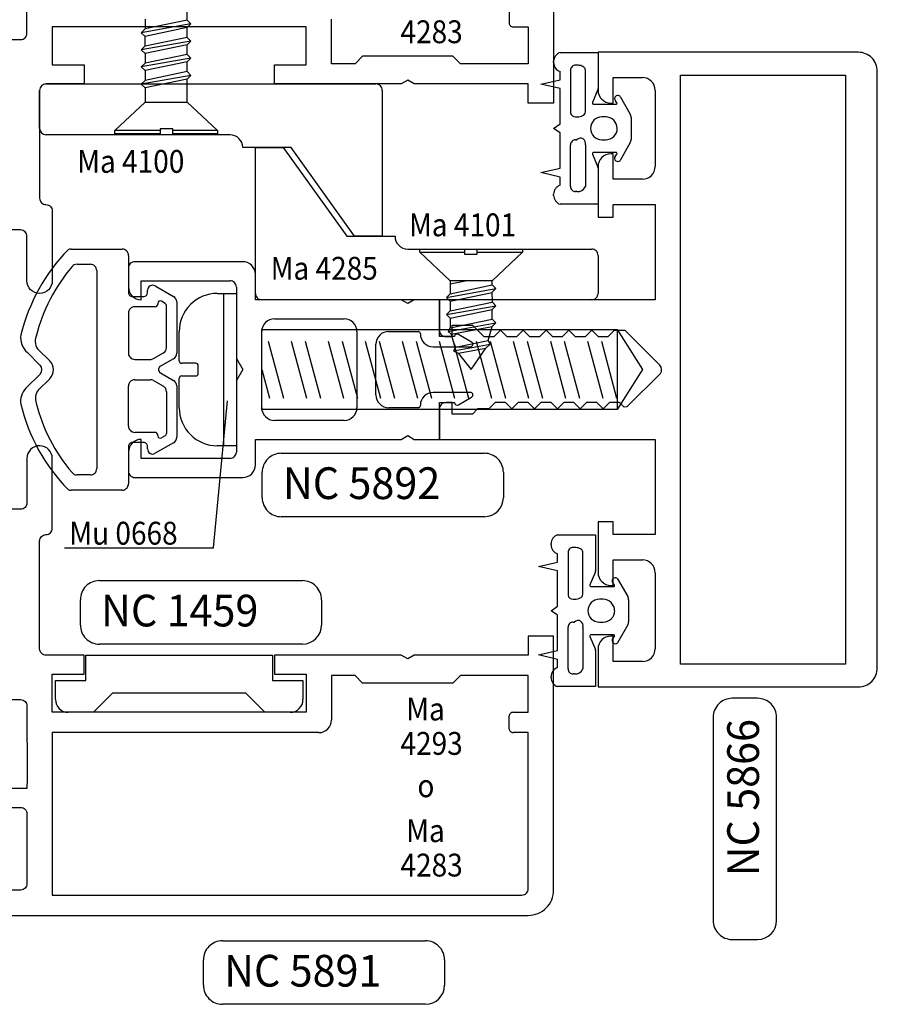
# Model space of a CAD drawing. Units: millimetres. Extents: x 631 to 750, y 1078 to 1141.
# Drawn here: x 651 to 654, y 1086 to 1090 of the extents above; entities that cross this region are included whole.
import ezdxf
from ezdxf.enums import TextEntityAlignment as Align

# ---------------------------------------------------------------- set-up
doc = ezdxf.new("R2010")
doc.units = ezdxf.units.MM
for name, color, linetype in [('Accesorios', 1, 'Continuous'), ('Burletes', 1, 'Continuous'), ('Perfiles', 7, 'Continuous'), ('Texto', 3, 'Continuous')]:
    doc.layers.add(name, color=color, linetype=linetype)
doc.styles.add('T1', font='monotxt', dxfattribs={"oblique": 0.1})
doc.styles.add('T3', font='monotxt', dxfattribs={"oblique": 0.1})

# ---------------------------------------------------------------- blocks, each defined once
blk = doc.blocks.new('42-sd8')
at = {"layer": 'Accesorios'}
for p, q in [((76.133, 164.985), (76.133, 165.752)), ((76.425, 164.694), (72.525, 164.006)), ((72.817, 165.064), (72.817, 164.298)), ((76.133, 164.985), (72.817, 164.298)), ((76.425, 164.694), (76.133, 164.985)), ((76.133, 164.402), (76.425, 164.694)), ((72.817, 164.298), (72.525, 164.006)), ((72.525, 164.006), (72.806, 163.725)), ((72.806, 163.725), (72.808, 162.939)), ((76.133, 164.402), (72.817, 163.714)), ((76.133, 163.635), (76.133, 164.402)), ((76.425, 163.344), (72.525, 162.656)), ((72.808, 162.939), (72.525, 162.656)), ((76.133, 163.635), (72.817, 162.948)), ((76.133, 163.052), (72.817, 162.364)), ((76.425, 163.344), (76.133, 163.635)), ((76.133, 163.052), (76.425, 163.344)), ((76.133, 162.285), (76.133, 163.052)), ((72.525, 162.656), (72.817, 162.364)), ((72.817, 162.364), (72.817, 161.598)), ((76.133, 162.285), (72.817, 161.598)), ((76.425, 161.994), (76.133, 162.285)), ((76.425, 161.994), (72.525, 161.306)), ((72.817, 161.598), (72.525, 161.306)), ((76.133, 161.702), (72.817, 161.014)), ((76.133, 161.702), (76.425, 161.994)), ((76.133, 160.935), (76.133, 161.702)), ((72.525, 161.306), (72.817, 161.014)), ((76.425, 160.644), (72.525, 159.956)), ((72.817, 161.014), (72.817, 160.248)), ((76.133, 160.935), (72.817, 160.248)), ((76.425, 160.644), (76.133, 160.935)), ((76.133, 160.352), (76.425, 160.644)), ((65.013, 159.963), (91.011, 159.963)), ((72.817, 160.248), (72.525, 159.956)), ((72.525, 159.956), (72.827, 159.664)), ((76.133, 160.352), (72.817, 159.664)), ((76.133, 158.536), (76.133, 160.352)), ((64.511, 156.463), (64.511, 159.463)), ((72.827, 159.664), (72.817, 159.664)), ((72.817, 159.664), (72.817, 158.536)), ((91.511, 159.463), (91.511, 147.963)), ((70.425, 156.286), (72.817, 158.536)), ((72.817, 158.536), (76.133, 158.536)), ((72.817, 158.536), (76.133, 158.536)), ((76.133, 158.536), (78.525, 156.286)), ((79.511, 155.963), (65.011, 155.963)), ((74.011, 156.286), (70.425, 156.286)), ((70.425, 156.036), (70.425, 156.286)), ((74.011, 156.036), (70.425, 156.036)), ((75.011, 156.43), (74.011, 156.43)), ((74.011, 156.43), (74.011, 156.036)), ((75.011, 156.036), (75.011, 156.43)), ((78.525, 156.286), (75.011, 156.286)), ((78.525, 156.036), (75.011, 156.036)), ((78.525, 156.286), (78.525, 156.036)), ((84.318, 154.963), (80.511, 154.963)), ((81.511, 143.463), (81.511, 154.963)), ((81.511, 154.963), (83.704, 154.963)), ((83.704, 154.963), (88.704, 147.963)), ((89.318, 147.963), (84.318, 154.963)), ((88.704, 147.963), (92.511, 147.963)), ((91.511, 147.963), (89.318, 147.963)), ((93.511, 146.963), (108.011, 146.963)), ((94.461, 146.709), (94.461, 146.959)), ((94.461, 146.959), (97.975, 146.959)), ((94.461, 146.709), (97.975, 146.709)), ((96.853, 144.459), (94.461, 146.709)), ((97.975, 146.959), (97.975, 146.565)), ((98.975, 146.565), (98.975, 146.959)), ((98.975, 146.959), (102.561, 146.959)), ((98.975, 146.709), (102.561, 146.709)), ((102.561, 146.709), (100.169, 144.459)), ((102.561, 146.959), (102.561, 146.709)), ((80.511, 145.963), (72.011, 145.963)), ((97.975, 146.565), (98.975, 146.565)), ((108.511, 146.463), (108.511, 143.463)), ((71.511, 145.463), (71.511, 143.962)), ((72.511, 142.963), (72.511, 144.463)), ((72.511, 144.463), (79.511, 144.463)), ((81.511, 142.963), (81.511, 144.963)), ((96.853, 144.21), (98.055, 144.459)), ((100.169, 144.459), (96.853, 144.459)), ((96.853, 144.459), (96.853, 144.459)), ((96.853, 144.459), (96.853, 144.21)), ((100.169, 144.459), (96.853, 144.459)), ((100.169, 144.131), (100.169, 144.459)), ((80.011, 143.963), (80.011, 138.329)), ((96.561, 143.152), (100.461, 143.839)), ((96.853, 144.21), (96.853, 143.443)), ((96.853, 143.443), (100.169, 144.131)), ((96.853, 142.86), (100.169, 143.548)), ((100.461, 143.839), (100.169, 144.131)), ((100.178, 143.556), (100.461, 143.839)), ((100.18, 142.77), (100.178, 143.556)), ((72.51, 142.963), (72.511, 142.963)), ((78.511, 143.463), (80.011, 143.463)), ((79.011, 143.463), (79.011, 131.463)), ((80.011, 143.463), (80.011, 131.463)), ((92.99, 142.963), (81.511, 142.963)), ((108.009, 142.963), (82.011, 142.963)), ((93.511, 142.663), (92.99, 142.963)), ((94.032, 142.963), (93.511, 142.663)), ((96.011, 142.963), (94.032, 142.963)), ((96.011, 140.063), (96.011, 142.963)), ((96.853, 143.443), (96.561, 143.152)), ((96.561, 143.152), (96.853, 142.86)), ((96.853, 142.86), (96.853, 142.093)), ((96.853, 142.093), (100.169, 142.781)), ((100.461, 142.489), (100.18, 142.77)), ((96.561, 141.802), (100.461, 142.489)), ((96.853, 142.093), (96.561, 141.802)), ((96.853, 141.51), (100.169, 142.198)), ((100.169, 142.198), (100.461, 142.489)), ((100.169, 141.431), (100.169, 142.198)), ((83.011, 141.463), (88.511, 141.463)), ((96.561, 141.802), (96.853, 141.51)), ((96.853, 141.51), (96.853, 140.743)), ((96.853, 140.743), (100.169, 141.431)), ((100.461, 141.139), (100.169, 141.431)), ((75.511, 138.163), (75.511, 140.463)), ((82.011, 140.613), (110.011, 140.613)), ((82.011, 134.313), (82.011, 140.613)), ((82.011, 134.463), (82.011, 140.463)), ((89.511, 140.463), (89.511, 134.463)), ((92.011, 140.463), (94.331, 140.463)), ((96.708, 140.472), (100.461, 141.139)), ((96.853, 140.743), (96.708, 140.472)), ((96.708, 140.472), (96.943, 140.266)), ((96.943, 140.266), (100.169, 140.848)), ((99.854, 139.761), (100.169, 140.848)), ((100.169, 140.848), (100.461, 141.139)), ((110.011, 140.613), (110.011, 134.313)), ((110.011, 140.613), (112.011, 137.463)), ((82.509, 139.713), (83.715, 135.213)), ((84.326, 139.713), (85.532, 135.213)), ((85.427, 139.713), (86.632, 135.213)), ((87.244, 139.713), (88.45, 135.213)), ((88.344, 139.713), (89.55, 135.213)), ((90.162, 139.713), (91.367, 135.213)), ((91.262, 139.713), (92.468, 135.213)), ((93.079, 139.713), (94.285, 135.213)), ((94.18, 139.713), (95.386, 135.213)), ((94.511, 140.283), (94.511, 140.263)), ((95.997, 139.713), (97.203, 135.213)), ((97.211, 140.063), (96.011, 140.063)), ((96.943, 140.266), (97.088, 139.672)), ((97.088, 139.672), (97.278, 139.227)), ((97.098, 139.713), (98.303, 135.213)), ((97.278, 139.227), (99.854, 139.761)), ((98.55, 139.636), (97.511, 140.236)), ((98.915, 139.713), (100.121, 135.213)), ((100.01, 139.453), (99.854, 139.761)), ((100.016, 139.713), (101.221, 135.213)), ((101.833, 139.713), (103.039, 135.213)), ((102.933, 139.713), (104.139, 135.213)), ((104.751, 139.713), (105.956, 135.213)), ((105.851, 139.713), (107.057, 135.213)), ((107.668, 139.713), (108.874, 135.213)), ((108.769, 139.713), (109.975, 135.213)), ((91.011, 135.463), (91.011, 139.463)), ((95.511, 139.263), (98.45, 139.263)), ((97.126, 138.933), (100.02, 139.453)), ((97.278, 139.227), (97.126, 138.933)), ((97.126, 138.933), (97.485, 138.759)), ((97.485, 138.759), (99.656, 139.15)), ((98.511, 137.463), (99.656, 139.15)), ((99.656, 139.15), (100.01, 139.453)), ((80.011, 138.329), (80.511, 137.463)), ((97.485, 138.759), (98.511, 137.463)), ((76.811, 137.963), (75.711, 137.963)), ((77.011, 137.163), (77.011, 137.763)), ((80.511, 137.463), (80.011, 136.597)), ((82.011, 137.463), (82.614, 135.213)), ((112.011, 137.463), (110.011, 134.313)), ((75.511, 134.463), (75.511, 136.763)), ((75.711, 136.963), (76.811, 136.963)), ((80.011, 136.597), (80.011, 130.963)), ((98.45, 135.663), (95.511, 135.663)), ((97.511, 134.69), (98.55, 135.29)), ((110.011, 134.313), (82.011, 134.313)), ((94.331, 134.463), (92.011, 134.463)), ((94.511, 134.663), (94.511, 134.643)), ((96.011, 134.863), (97.211, 134.863)), ((96.011, 131.963), (96.011, 134.863)), ((88.511, 133.463), (83.011, 133.463)), ((72.511, 131.963), (72.51, 131.963)), ((72.511, 130.463), (72.511, 131.963)), ((81.511, 129.963), (81.511, 131.963)), ((81.511, 131.963), (92.992, 131.963)), ((92.992, 131.963), (93.511, 132.263)), ((93.511, 132.263), (94.031, 131.963)), ((94.031, 131.963), (96.011, 131.963)), ((80.011, 131.463), (78.511, 131.463)), ((71.511, 130.964), (71.511, 129.463)), ((79.511, 130.463), (72.511, 130.463)), ((72.011, 128.963), (80.511, 128.963)), ((68.161, 112.963), (68.161, 114.963)), ((68.161, 114.963), (82.861, 114.963)), ((82.861, 114.963), (82.861, 112.963)), ((65.761, 111.463), (65.761, 112.963)), ((65.761, 112.963), (68.161, 112.963)), ((82.861, 112.963), (85.261, 112.963)), ((85.261, 112.963), (85.261, 111.463)), ((70.261, 111.963), (68.761, 110.463)), ((80.761, 111.963), (70.261, 111.963)), ((82.261, 110.463), (80.761, 111.963)), ((68.761, 110.463), (66.761, 110.463)), ((84.261, 110.463), (82.261, 110.463))]:
    blk.add_line(p, q, dxfattribs=at)
for centre, radius, start, end in [((65.011, 159.463), 0.5, 89.77414, 179.99714), ((91.011, 159.463), 0.5, 359.99996, 90.00004), ((65.011, 156.463), 0.5, 179.99452, 269.99402), ((79.511, 154.963), 1, 359.99996, 90.00004), ((93.511, 147.963), 1, 179.99996, 270.00004), ((108.011, 146.463), 0.5, 359.99996, 90.00004), ((72.011, 145.463), 0.5, 89.99996, 180.00004), ((80.511, 144.963), 1, 359.99996, 90.00004), ((79.511, 143.963), 0.5, 359.99996, 90.00004), ((72.51, 143.962), 0.999, 180.00025, 269.99975), ((78.511, 140.463), 3, 89.99996, 180.00004), ((82.011, 143.463), 0.5, 179.99996, 270.00004), ((108.011, 143.463), 0.5, 269.77443, 359.99685), ((83.011, 140.463), 1, 89.99996, 180.00004), ((88.511, 140.463), 1, 359.99996, 90.00004), ((92.011, 139.463), 1, 89.99996, 180.00004), ((94.331, 140.283), 0.18, 359.99996, 90.00004), ((95.511, 140.263), 1, 179.99996, 270.00004), ((97.411, 140.063), 0.2, 59.97064, 179.97059), ((98.45, 139.463), 0.2, 269.99559, 59.98866), ((75.711, 138.163), 0.2, 179.98563, 269.98572), ((76.811, 137.763), 0.2, 0.00113, 89.99887), ((75.711, 136.763), 0.2, 90.01428, 180.01437), ((76.811, 137.163), 0.2, 269.99888, 0.00112), ((92.011, 135.463), 1, 179.99996, 270.00004), ((95.511, 134.663), 1, 89.99996, 180.00004), ((98.45, 135.463), 0.2, 300.01242, 90.00333), ((78.511, 134.463), 3, 179.99996, 270.00004), ((83.011, 134.463), 1, 179.99996, 270.00004), ((88.511, 134.463), 1, 269.99996, 0.00004), ((94.331, 134.643), 0.18, 269.99996, 0.00004), ((97.411, 134.863), 0.2, 179.89843, 300.16034), ((72.51, 130.964), 0.999, 89.99996, 180.00004), ((79.511, 130.963), 0.5, 269.99996, 0.00004), ((80.511, 129.963), 1, 269.99996, 0.00004), ((72.011, 129.463), 0.5, 179.99996, 270.00004), ((66.761, 111.463), 1, 179.99996, 270.00004), ((84.261, 111.463), 1, 269.99996, 0.00004)]:
    blk.add_arc(centre, radius, start, end, dxfattribs=at)
at = {"layer": 'Burletes'}
for p, q in [((105.511, 162.449), (108.511, 162.449)), ((108.511, 162.449), (108.511, 159.607)), ((105.011, 161.656), (105.011, 161.757)), ((105.511, 160.299), (105.511, 160.949)), ((106.342, 161.05), (106.342, 157.699)), ((107.511, 157.767), (107.511, 161.05)), ((104.011, 159.949), (105.511, 160.299)), ((105.511, 159.599), (104.011, 159.949)), ((105.511, 156.817), (105.511, 159.599)), ((108.496, 159.53), (108.069, 158.505)), ((108.161, 158.367), (109.933, 158.367)), ((109.993, 158.486), (109.887, 158.631)), ((110.245, 158.986), (111.046, 157.582)), ((105.011, 156.467), (105.511, 156.817)), ((106.742, 157.367), (106.878, 157.367)), ((109.111, 157.367), (108.811, 157.367)), ((111.111, 157.334), (111.111, 155.599)), ((105.511, 156.117), (105.011, 156.467)), ((105.511, 153.334), (105.511, 156.117)), ((107.911, 156.467), (107.911, 156.467)), ((110.021, 156.467), (110.011, 156.467)), ((106.342, 151.883), (106.342, 155.167)), ((106.742, 155.567), (106.841, 155.567)), ((107.511, 155.167), (107.511, 151.883)), ((108.811, 155.567), (109.111, 155.567)), ((111.046, 155.352), (110.245, 153.947)), ((108.069, 154.428), (108.496, 153.404)), ((109.933, 154.567), (108.161, 154.567)), ((109.856, 154.26), (109.993, 154.447)), ((104.011, 152.984), (105.511, 153.334)), ((105.511, 152.634), (104.011, 152.984)), ((108.511, 153.327), (108.511, 150.484)), ((105.511, 151.984), (105.511, 152.634)), ((105.011, 151.184), (105.011, 151.277)), ((106.841, 151.483), (106.742, 151.483)), ((108.511, 150.484), (105.511, 150.484)), ((66.988, 146.961), (71.012, 146.962)), ((71.512, 146.462), (71.512, 143.512)), ((67.459, 145.761), (68.512, 145.761)), ((69.012, 145.261), (69.012, 132.015)), ((73.012, 143.512), (73.012, 143.713)), ((73.612, 144.059), (75.062, 143.222)), ((71.812, 143.212), (72.712, 143.212)), ((74.412, 142.674), (74.112, 142.847)), ((75.312, 142.789), (75.312, 138.751)), ((73.612, 142.412), (72.012, 142.412)), ((73.812, 142.674), (73.812, 142.612)), ((74.512, 139.213), (74.512, 142.5)), ((71.512, 141.912), (71.512, 138.762)), ((65.292, 138.169), (64.443, 138.992)), ((64.541, 137.814), (63.547, 138.814)), ((72.012, 138.262), (73.232, 138.262)), ((73.482, 138.329), (74.262, 138.78)), ((75.062, 138.318), (74.03, 137.722)), ((63.417, 135.988), (64.542, 137.11)), ((64.403, 135.837), (65.304, 136.744)), ((72.012, 136.662), (73.232, 136.662)), ((73.482, 136.595), (74.262, 136.145)), ((74.03, 137.203), (75.062, 136.607)), ((71.512, 133.012), (71.512, 136.162)), ((75.312, 136.174), (75.312, 132.136)), ((74.512, 135.712), (74.512, 132.425)), ((69.012, 132.015), (69.012, 129.662)), ((73.612, 132.512), (72.012, 132.512)), ((73.812, 132.251), (73.812, 132.312)), ((74.412, 132.251), (74.112, 132.078)), ((71.512, 131.412), (71.512, 128.462)), ((72.712, 131.712), (71.812, 131.712)), ((73.012, 131.212), (73.012, 131.412)), ((75.062, 131.703), (73.612, 130.866)), ((68.512, 129.162), (67.459, 129.162)), ((71.012, 127.962), (66.988, 127.962)), ((105.311, 124.449), (108.311, 124.449)), ((108.311, 124.449), (108.311, 121.607)), ((104.811, 123.656), (104.811, 123.757)), ((105.311, 122.299), (105.311, 122.949)), ((106.142, 123.05), (106.142, 119.699)), ((107.311, 119.767), (107.311, 123.05)), ((103.811, 121.949), (105.311, 122.299)), ((105.311, 121.599), (103.811, 121.949)), ((105.311, 118.817), (105.311, 121.599)), ((108.296, 121.53), (107.869, 120.505)), ((107.961, 120.367), (109.733, 120.367)), ((109.793, 120.486), (109.687, 120.631)), ((110.045, 120.986), (110.846, 119.582)), ((104.811, 118.467), (105.311, 118.817)), ((106.542, 119.367), (106.678, 119.367)), ((108.911, 119.367), (108.611, 119.367)), ((110.911, 119.334), (110.911, 117.599)), ((105.311, 118.117), (104.811, 118.467)), ((105.311, 115.334), (105.311, 118.117)), ((107.711, 118.467), (107.711, 118.467)), ((109.821, 118.467), (109.811, 118.467)), ((106.142, 113.883), (106.142, 117.167)), ((106.542, 117.567), (106.641, 117.567)), ((107.311, 117.167), (107.311, 113.883)), ((108.611, 117.567), (108.911, 117.567)), ((110.846, 117.352), (110.045, 115.947)), ((107.869, 116.428), (108.296, 115.404)), ((109.733, 116.567), (107.961, 116.567)), ((109.656, 116.26), (109.793, 116.447)), ((103.811, 114.984), (105.311, 115.334)), ((105.311, 114.634), (103.811, 114.984)), ((108.311, 115.327), (108.311, 112.484)), ((105.311, 113.984), (105.311, 114.634)), ((104.811, 113.184), (104.811, 113.277)), ((106.641, 113.483), (106.542, 113.483)), ((108.311, 112.484), (105.311, 112.484))]:
    blk.add_line(p, q, dxfattribs=at)
for centre, radius, start, end in [((105.761, 161.742), 0.75, 109.45829, 178.84223), ((105.761, 161.656), 0.75, 180.004, 250.53294), ((106.742, 161.05), 0.4, 89.99996, 180.00004), ((106.724, 149.713), 11.737, 89.24674, 89.91069), ((106.848, 160.295), 1.154, 79.75679, 88.49795), ((106.934, 160.692), 0.749, 51.41008, 80.84839), ((107.199, 161.039), 0.313, 2.05299, 49.65495), ((108.311, 159.606), 0.2, 337.66746, 0.28562), ((110.063, 158.813), 0.254, 117.28844, 225.97978), ((110.06, 158.811), 0.254, 43.36881, 116.46171), ((108.161, 158.467), 0.0997, 157.38118, 269.99895), ((109.933, 158.442), 0.0747, 270.14183, 36.34353), ((106.743, 157.775), 0.408, 190.72662, 269.88804), ((106.927, 158.168), 0.792, 282.28608, 298.21519), ((107.162, 157.79), 0.35, 293.57547, 356.15614), ((110.611, 157.335), 0.5, 359.84334, 29.53004), ((106.848, 158.5), 1.133, 271.49931, 282.62131), ((108.811, 156.467), 0.9, 89.99996, 180.00004), ((109.111, 156.467), 0.9, 359.99996, 90.00004), ((108.811, 156.467), 0.9, 179.99996, 270.00004), ((109.121, 156.467), 0.9, 269.36336, 0.00355), ((106.742, 155.167), 0.4, 89.99996, 180.00004), ((107.131, 155.292), 0.4, 341.8385, 136.48584), ((110.612, 155.598), 0.499, 330.41309, 0.09978), ((108.161, 154.467), 0.1, 90.19065, 202.81055), ((109.933, 154.492), 0.0752, 323.47444, 89.65566), ((110.061, 154.116), 0.25, 144.99921, 317.35858), ((108.311, 153.328), 0.2, 359.71347, 22.33344), ((105.761, 151.277), 0.75, 109.45749, 180.00557), ((106.742, 151.883), 0.4, 179.99996, 270.00004), ((106.897, 152.151), 0.67, 265.2267, 336.44896), ((105.761, 151.191), 0.75, 180.53432, 250.54104), ((77.29, 136.663), 14.69, 135.78974, 166.11104), ((66.973, 146.524), 0.437, 87.99531, 119.12918), ((71.012, 146.462), 0.5, 359.99996, 90.00004), ((77.372, 136.805), 13.53, 139.57119, 165.92981), ((67.458, 145.261), 0.5, 89.93872, 140.51495), ((68.512, 145.261), 0.5, 359.99996, 90.00004), ((71.812, 143.512), 0.3, 179.99996, 270.00004), ((72.712, 143.512), 0.3, 270.00074, 359.99926), ((73.412, 143.713), 0.4, 59.97064, 179.97059), ((74.012, 142.674), 0.2, 59.96969, 179.97154), ((74.812, 142.789), 0.5, 0.00075, 60.00071), ((72.012, 141.912), 0.5, 89.99996, 180.00004), ((73.612, 142.612), 0.2, 269.99888, 0.00112), ((74.311, 142.5), 0.201, 359.88719, 59.88586), ((64.512, 139.962), 1.5, 171.29487, 229.96146), ((65.181, 139.691), 1.017, 156.66948, 223.45027), ((74.012, 139.213), 0.5, 299.99929, 359.99925), ((64.597, 137.451), 1, 315.00122, 45.91549), ((72.012, 138.762), 0.5, 179.99996, 270.00004), ((73.232, 138.762), 0.5, 270.00277, 300.00266), ((74.812, 138.751), 0.5, 299.99919, 359.99936), ((64.187, 137.462), 0.5, 315.26972, 44.82794), ((74.18, 137.463), 0.3, 120.00131, 239.99869), ((72.012, 136.162), 0.5, 89.99996, 180.00004), ((73.232, 136.162), 0.5, 59.99723, 89.99734), ((74.812, 136.174), 0.5, 0.00075, 60.00071), ((64.512, 134.963), 1.5, 136.85796, 188.73105), ((65.176, 135.202), 1, 140.60804, 201.84662), ((74.012, 135.712), 0.5, 0.00075, 60.00071), ((76.941, 138.066), 14.305, 193.46533, 224.62664), ((77.087, 137.972), 13.218, 193.75309, 220.74591), ((72.012, 133.012), 0.5, 179.99996, 270.00004), ((73.612, 132.312), 0.2, 359.99996, 90.00004), ((74.012, 132.251), 0.2, 180.02846, 300.03031), ((74.311, 132.425), 0.201, 300.11414, 0.11281), ((74.812, 132.136), 0.5, 299.99908, 359.99947), ((71.812, 131.412), 0.3, 89.99996, 180.00004), ((72.712, 131.412), 0.3, 359.99927, 90.00073), ((73.412, 131.212), 0.4, 180.02958, 300.02919), ((68.512, 129.662), 0.5, 269.99996, 0.00004), ((67.46, 129.662), 0.5, 219.36369, 269.94014), ((66.988, 128.462), 0.5, 242.87321, 270.0023), ((71.012, 128.462), 0.5, 269.99996, 0.00004), ((105.561, 123.742), 0.75, 109.45829, 178.84223), ((105.561, 123.656), 0.75, 180.004, 250.53294), ((106.542, 123.05), 0.4, 89.99996, 180.00004), ((106.524, 111.713), 11.737, 89.24674, 89.91069), ((106.648, 122.295), 1.154, 79.75679, 88.49795), ((106.734, 122.692), 0.749, 51.41008, 80.84839), ((106.999, 123.039), 0.313, 2.05299, 49.65495), ((108.111, 121.606), 0.2, 337.66746, 0.28562), ((109.863, 120.813), 0.254, 117.28373, 225.9845), ((109.86, 120.811), 0.254, 43.37336, 116.45716), ((107.961, 120.467), 0.0997, 157.38118, 269.99895), ((109.733, 120.442), 0.0747, 270.14758, 36.33779), ((106.543, 119.775), 0.408, 190.72662, 269.88804), ((106.727, 120.168), 0.792, 282.28608, 298.21519), ((106.962, 119.79), 0.35, 293.57547, 356.15614), ((110.411, 119.335), 0.5, 359.84334, 29.53004), ((106.648, 120.5), 1.133, 271.49931, 282.62131), ((108.611, 118.467), 0.9, 89.99996, 180.00004), ((108.911, 118.467), 0.9, 359.99996, 90.00004), ((108.611, 118.467), 0.9, 179.99996, 270.00004), ((108.921, 118.467), 0.9, 269.36336, 0.00355), ((106.542, 117.167), 0.4, 89.99996, 180.00004), ((106.931, 117.292), 0.4, 341.8385, 136.48584), ((110.412, 117.598), 0.499, 330.41309, 0.09978), ((107.961, 116.467), 0.1, 90.19065, 202.81055), ((109.733, 116.492), 0.0752, 323.47444, 89.65566), ((109.861, 116.116), 0.25, 144.99921, 317.35858), ((108.111, 115.328), 0.2, 359.71347, 22.33344), ((105.561, 113.277), 0.75, 109.45749, 180.00557), ((106.542, 113.883), 0.4, 179.99996, 270.00004), ((106.697, 114.151), 0.67, 265.2267, 336.44896), ((105.561, 113.191), 0.75, 180.53432, 250.54104)]:
    blk.add_arc(centre, radius, start, end, dxfattribs=at)
at = {"layer": 'Perfiles'}
for p, q in [((101.511, 165.763), (101.511, 164.763)), ((87.511, 161.563), (87.511, 165.063)), ((101.811, 164.463), (103.011, 164.463)), ((103.011, 164.463), (103.011, 161.563)), ((89.961, 162.163), (89.361, 161.563)), ((97.061, 162.163), (89.961, 162.163)), ((97.661, 161.563), (97.061, 162.163)), ((129.011, 162.463), (108.511, 162.463)), ((108.511, 162.463), (108.511, 159.463)), ((89.361, 161.563), (87.511, 161.563)), ((103.011, 161.563), (97.661, 161.563)), ((115.011, 160.663), (128.011, 160.663)), ((115.011, 114.263), (115.011, 160.663)), ((128.011, 160.663), (128.011, 114.263)), ((130.511, 113.963), (130.511, 160.963)), ((109.711, 158.463), (109.711, 160.463)), ((109.711, 160.463), (112.011, 160.463)), ((113.011, 159.463), (113.011, 153.463)), ((109.511, 158.463), (109.711, 158.463)), ((109.711, 154.463), (109.511, 154.463)), ((109.711, 152.463), (109.711, 154.463)), ((108.511, 153.463), (108.511, 149.463)), ((112.011, 152.463), (109.711, 152.463)), ((109.711, 149.463), (109.711, 150.463)), ((109.711, 150.463), (113.011, 150.463)), ((113.011, 150.463), (113.011, 142.963)), ((108.511, 149.463), (109.711, 149.463)), ((113.011, 142.963), (96.011, 142.963)), ((96.011, 142.963), (96.011, 140.563)), ((97.011, 140.063), (97.011, 140.963)), ((97.011, 140.963), (98.611, 140.963)), ((98.611, 140.963), (99.511, 140.063)), ((100.311, 140.063), (100.811, 140.563)), ((100.811, 140.563), (101.311, 140.063)), ((102.111, 140.063), (102.611, 140.563)), ((102.611, 140.563), (103.111, 140.063)), ((103.911, 140.063), (104.411, 140.563)), ((104.411, 140.563), (104.911, 140.063)), ((105.711, 140.063), (106.211, 140.563)), ((106.211, 140.563), (106.711, 140.063)), ((107.511, 140.063), (108.011, 140.563)), ((108.011, 140.563), (108.511, 140.063)), ((109.311, 140.063), (109.811, 140.563)), ((109.811, 140.563), (110.626, 140.563)), ((110.626, 140.563), (113.387, 137.802)), ((96.511, 140.063), (97.011, 140.063)), ((99.511, 140.063), (100.311, 140.063)), ((101.311, 140.063), (102.111, 140.063)), ((103.111, 140.063), (103.911, 140.063)), ((104.911, 140.063), (105.711, 140.063)), ((106.711, 140.063), (107.511, 140.063)), ((108.511, 140.063), (109.311, 140.063)), ((113.419, 137.162), (110.773, 134.516)), ((96.011, 134.363), (96.011, 131.963)), ((97.011, 134.863), (96.511, 134.863)), ((97.011, 133.963), (97.011, 134.863)), ((99.011, 134.363), (98.611, 133.963)), ((99.911, 134.363), (99.011, 134.363)), ((100.411, 134.863), (99.911, 134.363)), ((101.211, 134.863), (100.411, 134.863)), ((101.711, 134.363), (101.211, 134.863)), ((102.211, 134.863), (101.711, 134.363)), ((103.011, 134.863), (102.211, 134.863)), ((103.511, 134.363), (103.011, 134.863)), ((104.011, 134.863), (103.511, 134.363)), ((104.811, 134.863), (104.011, 134.863)), ((105.311, 134.363), (104.811, 134.863)), ((105.811, 134.863), (105.311, 134.363)), ((106.611, 134.863), (105.811, 134.863)), ((107.111, 134.363), (106.611, 134.863)), ((107.611, 134.863), (107.111, 134.363)), ((108.411, 134.863), (107.611, 134.863)), ((108.911, 134.363), (108.411, 134.863)), ((109.411, 134.863), (108.911, 134.363)), ((110.211, 134.863), (109.411, 134.863)), ((110.561, 134.513), (110.211, 134.863)), ((110.773, 134.516), (110.561, 134.513)), ((98.611, 133.963), (97.011, 133.963)), ((96.011, 131.963), (113.011, 131.963)), ((113.011, 131.963), (113.011, 124.463)), ((109.711, 125.463), (108.511, 125.463)), ((108.511, 125.463), (108.511, 121.463)), ((109.711, 124.463), (109.711, 125.463)), ((113.011, 124.463), (109.711, 124.463)), ((109.711, 120.463), (109.711, 122.463)), ((109.711, 122.463), (112.011, 122.463)), ((113.011, 121.463), (113.011, 115.463)), ((109.511, 120.463), (109.711, 120.463)), ((109.711, 116.463), (109.511, 116.463)), ((109.711, 114.463), (109.711, 116.463)), ((108.511, 115.463), (108.511, 112.463)), ((112.011, 114.463), (109.711, 114.463)), ((128.011, 114.263), (115.011, 114.263)), ((89.361, 113.363), (87.511, 113.363)), ((87.511, 113.363), (87.511, 109.863)), ((89.961, 112.763), (89.361, 113.363)), ((97.661, 113.363), (97.061, 112.763)), ((103.011, 113.363), (97.661, 113.363)), ((103.011, 110.463), (103.011, 113.363)), ((97.061, 112.763), (89.961, 112.763)), ((108.511, 112.463), (129.011, 112.463)), ((101.511, 109.163), (101.511, 110.163)), ((101.811, 110.463), (103.011, 110.463)), ((86.511, 108.863), (65.511, 108.863)), ((65.511, 108.863), (65.511, 96.063)), ((103.011, 108.863), (101.811, 108.863)), ((103.011, 96.563), (103.011, 108.863)), ((65.511, 96.063), (102.511, 96.063))]:
    blk.add_line(p, q, dxfattribs=at)
for points in [[(58.409, 163.463), (63.011, 163.463, 0.414214), (63.511, 163.963), (63.521, 169.713)], [(105.011, 178.463), (105.011, 158.463), (103.011, 158.463), (103.011, 159.963), (94.031, 159.963), (93.511, 160.263), (92.992, 159.963), (83.011, 159.963), (83.011, 161.463), (85.511, 161.463), (85.511, 164.463), (65.511, 164.463), (65.511, 161.463), (68.011, 161.463), (68.011, 159.963), (65.011, 159.963, 0.414214), (64.511, 159.463), (64.511, 150.963, 0.414214), (65.011, 150.463), (65.011, 150.463, -0.414218), (65.511, 149.963), (65.511, 144.463, -0.411302), (64.521, 143.463), (64.511, 143.463, -0.414214), (63.511, 144.463), (63.511, 147.963, 0.414214), (63.011, 148.463), (58.37, 148.463, -0.637118)], [(58.409, 111.463), (63.011, 111.463, -0.414214), (63.511, 110.963), (63.521, 105.213), (63.511, 104.463), (61.511, 104.463)], [(61.211, 102.963), (63.011, 102.963, -0.414214), (63.511, 102.463), (63.511, 96.963, -0.414214), (63.011, 96.463), (61.211, 96.463)], [(60.011, 94.463), (63.511, 94.463), (103.011, 94.463, 0.414214), (105.011, 96.463), (105.011, 116.463), (103.011, 116.463), (103.011, 114.963), (94.031, 114.963), (93.511, 114.663), (92.992, 114.963), (83.011, 114.963), (83.011, 113.463), (85.511, 113.463), (85.511, 110.463), (65.511, 110.463), (65.511, 113.463), (68.011, 113.463), (68.011, 114.963), (65.011, 114.963, -0.414214), (64.511, 115.463), (64.511, 123.963, -0.414214), (65.011, 124.463), (65.011, 124.463, 0.414216), (65.511, 124.963), (65.511, 130.463, 0.411302), (64.521, 131.463), (64.511, 131.463, 0.414214), (63.511, 130.463), (63.511, 126.963, -0.414214), (63.011, 126.463), (58.37, 126.463, 0.637108)]]:
    blk.add_lwpolyline(points, format="xyb", dxfattribs=at)
for centre, radius, start, end in [((101.811, 164.763), 0.3, 179.99966, 270.00034), ((129.011, 160.963), 1.5, 359.99996, 90.00004), ((112.011, 159.463), 1, 359.99996, 90.00004), ((109.511, 159.463), 1, 179.99996, 270.00004), ((109.511, 153.463), 1, 89.99996, 180.00004), ((112.011, 153.463), 1, 269.99996, 0.00004), ((96.511, 140.563), 0.5, 179.99996, 270.00004), ((113.02, 137.463), 0.5, 323.01519, 42.70962), ((96.511, 134.363), 0.5, 89.99996, 180.00004), ((112.011, 121.463), 1, 359.99996, 90.00004), ((109.511, 121.463), 1, 179.99996, 270.00004), ((109.511, 115.463), 1, 89.99996, 180.00004), ((112.011, 115.463), 1, 269.99996, 0.00004), ((129.011, 113.963), 1.5, 269.99996, 0.00004), ((101.811, 110.163), 0.3, 89.99966, 180.00034), ((86.511, 109.863), 1, 269.99996, 0.00004), ((101.811, 109.163), 0.3, 179.99996, 270.00004), ((102.511, 96.563), 0.5, 269.99996, 0.00004)]:
    blk.add_arc(centre, radius, start, end, dxfattribs=at)
at = {"layer": 'Texto'}
for p, q in [((78.221, 123.422), (79.317, 135)), ((83.549, 130.872), (99.549, 130.872)), ((82.049, 127.372), (82.049, 129.372)), ((101.049, 129.372), (101.049, 127.372)), ((99.549, 125.872), (83.549, 125.872)), ((66.478, 123.422), (78.221, 123.422)), ((69.22, 120.835), (85.22, 120.835)), ((67.72, 117.335), (67.72, 119.335)), ((86.72, 119.335), (86.72, 117.335)), ((85.22, 115.835), (69.22, 115.835)), ((121.078, 111.566), (119.078, 111.566)), ((117.578, 110.066), (117.578, 94.066)), ((122.578, 94.066), (122.578, 110.066)), ((78.915, 92.459), (94.915, 92.459)), ((119.078, 92.566), (121.078, 92.566)), ((77.415, 88.959), (77.415, 90.959)), ((96.415, 90.959), (96.415, 88.959)), ((94.915, 87.459), (78.915, 87.459))]:
    blk.add_line(p, q, dxfattribs=at)
for centre, start, end in [((83.549, 129.372), 89.99996, 180.00004), ((99.549, 129.372), 0.00187, 90.00195), ((83.549, 127.372), 179.99996, 270.00004), ((99.549, 127.372), 269.99824, 359.99794), ((69.22, 119.335), 89.99996, 180.00004), ((85.22, 119.335), 359.99996, 90.00004), ((69.22, 117.335), 179.99996, 270.00004), ((85.22, 117.335), 270.00015, 359.99985), ((119.078, 110.066), 89.99996, 180.00004), ((121.078, 110.066), 359.99996, 90.00004), ((119.078, 94.066), 179.99996, 270.00004), ((121.078, 94.066), 270.00025, 359.99975), ((78.915, 90.959), 89.99996, 180.00004), ((94.915, 90.959), 359.99996, 90.00004), ((78.915, 88.959), 179.99996, 270.00004), ((94.915, 88.959), 270.00015, 359.99985)]:
    blk.add_arc(centre, 1.5, start, end, dxfattribs=at)
at = {"layer": 'Texto', "style": 'T1', "width": 0.9}
for s, p in [('4283', (97.848, 162.616)), ('Ma', (96.435, 109.259)), ('4293', (97.848, 106.55)), ('o', (95.616, 103.214)), ('Ma', (96.435, 99.673)), ('4283', (97.848, 96.965))]:
    blk.add_text(s, height=1.8, dxfattribs=at).set_placement(p, align=Align.BOTTOM_RIGHT)
for s, p in [('Ma 4100', (67.474, 152.404)), ('Ma 4101', (93.615, 147.404)), ('Ma 4285', (82.715, 143.981)), ('Mu 0668', (66.85, 123.11))]:
    blk.add_text(s, height=1.8, dxfattribs=at).set_placement(p, align=Align.BOTTOM_LEFT)
at = {"layer": 'Texto', "style": 'T3', "width": 0.95512}
for s, p in [('NC 5892', (83.68, 127.264)), ('NC 1459', (69.351, 117.228)), ('NC 5891', (79.046, 88.852))]:
    blk.add_text(s, height=2.5, dxfattribs=at).set_placement(p)
blk.add_text('NC 5866', height=2.5, rotation=90, dxfattribs=at).set_placement((121.186, 109.935), align=Align.RIGHT)

msp = doc.modelspace()

# ---------------------------------------------------------------- block references
at = {"xscale": 0.05, "yscale": 0.05, "zscale": 0.05}
msp.add_blockref('42-sd8', (647.6344, 1081.3891), dxfattribs=at)

doc.saveas('drawing.dxf')
